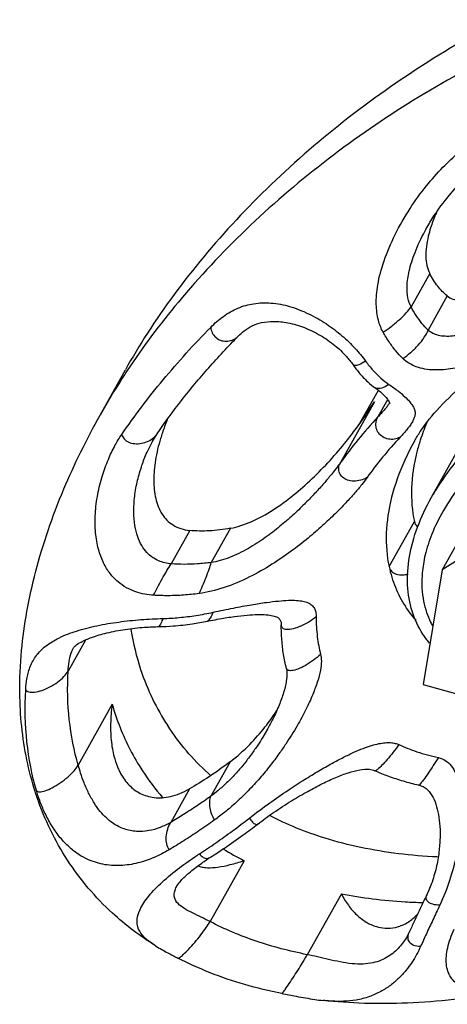
# Model space of a CAD drawing. Extents: x -14.7 to 54.9, y 18.9 to 89.6.
# Drawn here: x -4.3 to -3.8, y 31.2 to 32.6 of the extents above; entities that cross this region are included whole.
import ezdxf

# ---------------------------------------------------------------- set-up
doc = ezdxf.new("R2010")
doc.units = 0
doc.header["$MEASUREMENT"] = 0
doc.layers.get('0').update_dxf_attribs({"linetype": 'CONTINUOUS'})

msp = doc.modelspace()

# ---------------------------------------------------------------- linework, layer by layer
at = {"color": 9, "linetype": 'Continuous', "extrusion": (0.57735, -0.57735, 0.57735)}
for p, q in [((-3.7842, 32.2627, 36.0469), (-3.7841, 32.2628, 36.0469)), ((-3.7794, 32.2006, 35.98), (-3.8053, 32.1543, 35.9596)), ((-3.755, 32.1694, 35.9244), (-3.7816, 32.1219, 35.9034)), ((-4.0452, 32.1136, 36.1588), (-4.0452, 32.1136, 36.1588)), ((-3.855, 32.0418, 35.8968), (-3.855, 32.0418, 35.8969)), ((-3.8379, 32.0255, 35.8634), (-3.8513, 32.0015, 35.8528)), ((-3.8559, 32.0227, 35.8786), (-3.9032, 31.9382, 35.8414)), ((-4.1578, 31.9781, 36.1359), (-4.1578, 31.9781, 36.1359)), ((-4.1639, 31.9683, 36.1322), (-4.1638, 31.9684, 36.1322)), ((-3.8005, 31.968, 35.7685), (-3.8006, 31.9679, 35.7685)), ((-4.0559, 31.8471, 35.903), (-4.0825, 31.7995, 35.882)), ((-3.8358, 31.7939, 35.6297), (-3.8007, 31.8566, 35.6573)), ((-4.1123, 31.844, 35.9563), (-4.1382, 31.7977, 35.9359)), ((-3.9854, 31.7129, 35.6982), (-3.9854, 31.7129, 35.6983)), ((-4.2573, 31.6917, 35.949), (-4.2813, 31.6489, 35.9301)), ((-4.2737, 31.6811, 35.9548), (-4.2737, 31.6811, 35.9548)), ((-4.2201, 31.6028, 35.8228), (-4.2673, 31.5183, 35.7856)), ((-4.0045, 31.5684, 35.5729), (-4.0111, 31.5571, 35.5682)), ((-4.0044, 31.5687, 35.5731), (-4.0045, 31.5684, 35.5729)), ((-4.0565, 31.5229, 35.5794), (-4.0831, 31.4753, 35.5585)), ((-3.8555, 31.5106, 35.3661), (-3.8555, 31.5106, 35.3661)), ((-4.113, 31.4854, 35.5983), (-4.1389, 31.439, 35.5779)), ((-4.037, 31.3858, 35.4228), (-4.0843, 31.3013, 35.3856)), ((-4.0836, 31.3907, 35.4743), (-4.0836, 31.3907, 35.4743)), ((-4.1303, 31.3508, 35.481), (-4.1302, 31.3509, 35.4811)), ((-3.902, 31.3399, 35.2419), (-3.9493, 31.2554, 35.2047)), ((-3.7835, 31.3383, 35.1218), (-3.7835, 31.3383, 35.1218)), ((-4.1595, 31.2675, 35.427), (-4.1598, 31.2676, 35.4274)), ((-4.1291, 31.2507, 35.3797), (-4.1291, 31.2506, 35.3797)), ((-3.9273, 31.1918, 35.1192), (-3.9275, 31.1918, 35.1194))]:
    msp.add_line(p, q, dxfattribs=at)
at = {"color": 7, "linetype": 'Continuous', "extrusion": (0.57735, -0.57735, 0.57735)}
for p, q in [((-3.777, 31.8901, 35.6671), (-3.6644, 32.0913, 35.7557)), ((-4.2369, 32.0042, 36.2411), (-4.2018, 32.0668, 36.2686)), ((-3.8762, 31.9928, 35.869), (-3.851, 32.0377, 35.8888)), ((-3.8674, 32.0052, 35.8726), (-3.8559, 32.0227, 35.8786)), ((-4.1639, 31.9683, 36.1322), (-4.1578, 31.9781, 36.1359)), ((-3.5769, 31.9053, 35.4822), (-3.762, 31.7895, 35.5515)), ((-3.7066, 31.8885, 35.595), (-3.762, 31.7895, 35.5515)), ((-3.762, 31.7895, 35.5515), (-3.7884, 31.6301, 35.4184)), ((-3.7884, 31.6301, 35.4184), (-3.6297, 31.5863, 35.2161))]:
    msp.add_line(p, q, dxfattribs=at)
at = {"color": 7, "linetype": 'Continuous'}
for points, start_tangent, end_tangent in [([(-2.6742, 32.4919, 35.1661), (-2.7341, 32.5632, 35.2973), (-2.8116, 32.6207, 35.4323), (-2.905, 32.6631, 35.5681), (-3.0119, 32.6892, 35.7011), (-3.1296, 32.6985, 35.8281), (-3.2553, 32.6907, 35.946), (-3.3859, 32.666, 36.0519), (-3.5181, 32.625, 36.1431), (-3.6487, 32.5688, 36.2175), (-3.7745, 32.4987, 36.2732), (-3.8924, 32.4164, 36.3088), (-3.9995, 32.324, 36.3235), (-4.0931, 32.2237, 36.3168), (-4.171, 32.118, 36.289), (-4.2018, 32.0668, 36.2686)], (-1.210509, 1.860724, 3.071233), (-1.727713, -3.086761, -1.359048)), ([(-3.7841, 32.2628, 36.0469), (-3.7735, 32.2804, 36.0538), (-3.7525, 32.3087, 36.0612), (-3.7298, 32.3331, 36.0629), (-3.7064, 32.3523, 36.0587), (-3.6891, 32.3623, 36.0514)], (1.729222, 3.086636, 1.357413), (3.091592, 1.438114, -1.653478)), ([(-3.7699, 32.2854, 36.0553), (-3.7712, 32.2825, 36.0537), (-3.7781, 32.2639, 36.042)], (-1.349923, -3.086046, -1.736124), (-0.964367, -3.028268, -2.063901)), ([(-3.7781, 32.2639, 36.042), (-3.7813, 32.2524, 36.0337), (-3.7847, 32.2244, 36.0091), (-3.7794, 32.2006, 35.98)], (-0.964367, -3.028268, -2.063901), (1.021495, -2.018573, -3.040068)), ([(-3.755, 32.1694, 35.9244), (-3.7682, 32.1828, 35.951), (-3.7794, 32.2006, 35.98)], (-1.730452, 1.35608, 3.086532), (-1.021495, 2.018573, 3.040068)), ([(-3.755, 32.1694, 35.9244), (-3.7381, 32.1628, 35.9009), (-3.7169, 32.1637, 35.8806), (-3.6934, 32.1704, 35.8637), (-3.6685, 32.1815, 35.8499), (-3.6597, 32.1861, 35.8459)], (1.730452, -1.35608, -3.086532), (3.08809, 1.710856, -1.377234)), ([(-4.0452, 32.1136, 36.1588), (-4.0369, 32.1211, 36.158), (-4.0259, 32.1279, 36.1538), (-4.0128, 32.1324, 36.1452), (-3.9964, 32.1341, 36.1305), (-3.9764, 32.1322, 36.1087), (-3.9534, 32.1255, 36.0789), (-3.931, 32.1146, 36.0456), (-3.9111, 32.1008, 36.0119), (-3.8951, 32.0856, 35.9807), (-3.8858, 32.074, 35.9598)], (2.657173, 2.701402, 0.044229), (1.25596, -1.820892, -3.076852)), ([(-4.1578, 31.9781, 36.1359), (-4.1238, 32.0245, 36.1483), (-4.0861, 32.0698, 36.1559), (-4.0452, 32.1136, 36.1588)], (2.078091, 3.024292, 0.946201), (2.661205, 2.697549, 0.036344)), ([(-3.8006, 31.9679, 35.7685), (-3.7925, 31.9811, 35.7736), (-3.7658, 32.0147, 35.7806), (-3.7292, 32.049, 35.7782), (-3.6844, 32.0816, 35.766), (-3.6647, 32.0937, 35.7584)], (1.72419, 3.08705, 1.36286), (3.079173, 1.802399, -1.276774)), ([(-3.8858, 32.074, 35.9598), (-3.8776, 32.0631, 35.9406), (-3.8653, 32.0502, 35.9155), (-3.855, 32.0418, 35.8969)], (1.256675, -1.820259, -3.076934), (1.792938, -1.287354, -3.080291)), ([(-3.855, 32.0418, 35.8968), (-3.8456, 32.0342, 35.8799), (-3.8382, 32.0262, 35.8644), (-3.8353, 32.0209, 35.8562), (-3.835, 32.0197, 35.8547)], (1.812566, -1.265353, -3.077919), (0.921999, -2.09683, -3.018828)), ([(-3.8507, 32.0383, 35.889), (-3.851, 32.0378, 35.8888)], (-1.732584, -3.086351, -1.353768), (-1.727399, -3.086787, -1.359388)), ([(-4.3483, 31.6188, 35.9671), (-4.3459, 31.6775, 36.0234), (-4.3262, 31.7874, 36.1136), (-4.2871, 31.9017, 36.1888), (-4.2369, 32.0041, 36.241)], (-0.030183, 2.664343, 2.694525), (1.727344, 3.086792, 1.359448)), ([(-4.1438, 31.9975, 36.1413), (-4.1505, 31.9794, 36.1298)], (-1.227078, -3.073368, -1.84629), (-1.007545, -3.037286, -2.029741)), ([(-3.8886, 31.9761, 35.8647), (-3.8744, 31.9952, 35.8696), (-3.8674, 32.0052, 35.8726)], (2.28305, 2.950063, 0.667013), (2.067083, 3.027388, 0.960305)), ([(-3.7836, 31.9934, 35.777), (-3.7925, 31.9693, 35.7617)], (-1.275714, -3.079059, -1.803344), (-0.969205, -3.029309, -2.060104)), ([(-4.1529, 31.9718, 36.1247), (-4.16, 31.9418, 36.1018), (-4.1624, 31.9137, 36.0762), (-4.1597, 31.8885, 36.0482), (-4.1511, 31.8672, 36.0183), (-4.1355, 31.8516, 35.9871), (-4.1123, 31.844, 35.9563)], (-0.910594, -3.016188, -2.105594), (2.547579, -0.246878, -2.794457)), ([(-4.1505, 31.9794, 36.1298), (-4.1529, 31.9718, 36.1247)], (-1.007545, -3.037286, -2.029741), (-0.910594, -3.016188, -2.105594)), ([(-4.0559, 31.8471, 35.903), (-4.0263, 31.8566, 35.8828), (-3.9969, 31.8725, 35.8694), (-3.9688, 31.8928, 35.8616), (-3.9424, 31.916, 35.8584), (-3.9177, 31.9413, 35.859), (-3.895, 31.9679, 35.8629), (-3.8886, 31.9761, 35.8647)], (2.910369, 0.545589, -2.36478), (2.28305, 2.950063, 0.667013)), ([(-3.7925, 31.9693, 35.7617), (-3.7972, 31.9529, 35.7501), (-3.8045, 31.9031, 35.7077), (-3.8007, 31.8566, 35.6573)], (-0.969205, -3.029309, -2.060104), (0.505527, -2.390791, -2.896318)), ([(-3.7888, 31.7, 35.4888), (-3.8038, 31.7321, 35.5359), (-3.81, 31.7684, 35.5785), (-3.8074, 31.8077, 35.6151), (-3.7962, 31.8487, 35.6449), (-3.777, 31.8901, 35.6671)], (-1.210509, 1.860724, 3.071233), (1.727744, 3.086759, 1.359015)), ([(-4.0559, 31.8471, 35.903), (-4.085, 31.8435, 35.9285), (-4.1123, 31.844, 35.9563)], (-2.910369, -0.545589, 2.36478), (-2.547579, 0.246878, 2.794457)), ([(-3.8007, 31.8566, 35.6573), (-3.7973, 31.8501, 35.6475), (-3.7962, 31.8491, 35.6452)], (0.505527, -2.390791, -2.896318), (1.688018, -1.401653, -3.089671)), ([(-3.8358, 31.7939, 35.6297), (-3.8324, 31.7875, 35.6199), (-3.8258, 31.7834, 35.6092), (-3.8167, 31.7824, 35.5991), (-3.8091, 31.7836, 35.5926)], (0.505527, -2.390791, -2.896318), (2.984445, 0.78521, -2.199235)), ([(-3.8358, 31.7939, 35.6297), (-3.827, 31.7652, 35.5922), (-3.8132, 31.7388, 35.552)], (0.505527, -2.390791, -2.896318), (1.210509, -1.860724, -3.071233)), ([(-3.7983, 31.7194, 35.5176), (-3.8132, 31.7388, 35.552)], (-1.461807, 1.630746, 3.092553), (-1.210509, 1.860724, 3.071233)), ([(-4.0838, 31.719, 35.8029), (-4.071, 31.7214, 35.7925), (-4.0505, 31.7246, 35.7751), (-4.0329, 31.7265, 35.7594), (-4.0182, 31.7273, 35.7455), (-4.0062, 31.7271, 35.7333), (-3.997, 31.7257, 35.7227), (-3.9908, 31.7235, 35.7143), (-3.9874, 31.7206, 35.708), (-3.9857, 31.7166, 35.7023), (-3.9854, 31.7129, 35.6982)], (2.923047, 0.582947, -2.3401), (-0.019806, -2.68941, -2.669603)), ([(-4.2737, 31.6811, 35.9548), (-4.2728, 31.6825, 35.9553), (-4.2708, 31.6844, 35.9552), (-4.2634, 31.6891, 35.9524), (-4.2487, 31.6955, 35.9442), (-4.2277, 31.7018, 35.9294), (-4.2023, 31.7067, 35.909), (-4.1751, 31.7097, 35.8848), (-4.1546, 31.7106, 35.8652)], (1.698507, 3.088976, 1.390469), (2.698003, 0.037273, -2.660731)), ([(-4.1546, 31.7106, 35.8652), (-4.1353, 31.7115, 35.8468), (-4.1088, 31.7145, 35.8233), (-4.088, 31.7182, 35.8062)], (2.69816, 0.037593, -2.660567), (2.931051, 0.607182, -2.32387)), ([(-4.088, 31.7182, 35.8062), (-4.0838, 31.719, 35.8029)], (2.931107, 0.607353, -2.323754), (2.923047, 0.582947, -2.3401)), ([(-3.9782, 31.6526, 35.6308), (-3.9823, 31.6721, 35.6543), (-3.9846, 31.6922, 35.6768), (-3.9854, 31.7129, 35.6983)], (-0.593337, 2.333163, 2.9265), (0.010134, 2.684614, 2.67448)), ([(-4.1942, 31.7065, 35.9007), (-4.1806, 31.6511, 35.8317), (-4.1431, 31.5732, 35.7164)], (0.406363, -2.45317, -2.859533), (1.210509, -1.860724, -3.071233)), ([(-3.7798, 31.6878, 35.4676), (-3.7888, 31.7, 35.4888)], (-1.408807, 1.681282, 3.090089), (-1.210509, 1.860724, 3.071233)), ([(-3.9782, 31.6526, 35.6308), (-3.9775, 31.6473, 35.6248), (-3.9785, 31.6346, 35.6131), (-3.9823, 31.619, 35.6013), (-3.9885, 31.6016, 35.5901), (-3.9971, 31.5824, 35.5795), (-4.0045, 31.5684, 35.5729)], (0.593337, -2.333163, -2.9265), (-1.727894, -3.086746, -1.358852)), ([(-4.3271, 31.4819, 35.809), (-4.3457, 31.5723, 35.918), (-4.3483, 31.6188, 35.9671)], (-0.71666, 2.248363, 2.965023), (-0.030183, 2.664343, 2.694525)), ([(-4.2201, 31.6028, 35.8228), (-4.2223, 31.5758, 35.7981), (-4.2212, 31.5502, 35.7715), (-4.2166, 31.527, 35.7436), (-4.2113, 31.5126, 35.7239)], (-0.401324, -2.857588, -2.456264), (0.951965, -2.0736, -3.025565)), ([(-4.0055, 31.5745, 35.58), (-3.9914, 31.5943, 35.5857)], (2.269268, 2.956135, 0.686867), (2.023176, 3.038931, 1.015755)), ([(-4.0832, 31.5038, 35.5871), (-4.0869, 31.5071, 35.594), (-4.1431, 31.5732, 35.7164)], (-1.636323, 1.456016, 3.092339), (-1.210509, 1.860724, 3.071233)), ([(-4.0083, 31.5709, 35.5792), (-4.0055, 31.5745, 35.58)], (2.316582, 2.934561, 0.617979), (2.269268, 2.956135, 0.686867)), ([(-4.0565, 31.5229, 35.5794), (-4.0291, 31.5472, 35.5763), (-4.0083, 31.5709, 35.5792)], (2.972079, 2.231096, -0.740983), (2.316582, 2.934561, 0.617979)), ([(-4.0565, 31.5229, 35.5794), (-4.0856, 31.5023, 35.5879), (-4.113, 31.4854, 35.5983)], (-2.972079, -2.231096, 0.740983), (-3.084954, -1.748254, 1.3367)), ([(-4.2113, 31.5126, 35.7239), (-4.2084, 31.5069, 35.7153), (-4.1966, 31.4907, 35.6872), (-4.1811, 31.4792, 35.6603), (-4.1619, 31.4735, 35.6354), (-4.139, 31.4749, 35.614), (-4.113, 31.4854, 35.5983)], (0.951965, -2.0736, -3.025565), (3.084954, 1.748254, -1.3367)), ([(-4.018, 31.4367, 35.4548), (-3.9961, 31.4526, 35.4487), (-3.9711, 31.4689, 35.44), (-3.9487, 31.482, 35.4308), (-3.9284, 31.4927, 35.4211), (-3.9096, 31.5014, 35.411), (-3.8922, 31.5079, 35.4002), (-3.8765, 31.5119, 35.3885), (-3.863, 31.5126, 35.3756), (-3.8555, 31.5106, 35.3661)], (2.959947, 2.260413, -0.699533), (2.083226, -0.939594, -3.022819)), ([(-3.7945, 31.4905, 35.285), (-3.8158, 31.496, 35.3118), (-3.8362, 31.5027, 35.3389), (-3.8555, 31.5106, 35.3661)], (-2.380271, 0.521817, 2.902088), (-2.077457, 0.947016, 3.024473)), ([(-4.3246, 31.4742, 35.7988), (-4.3271, 31.4819, 35.809)], (-0.755688, 2.220569, 2.976257), (-0.71666, 2.248363, 2.965023)), ([(-3.7945, 31.4905, 35.285), (-3.7869, 31.4876, 35.2745), (-3.7782, 31.4792, 35.2573), (-3.772, 31.4675, 35.2396), (-3.768, 31.4536, 35.2216), (-3.7656, 31.4378, 35.2034), (-3.765, 31.4199, 35.1849), (-3.7663, 31.4003, 35.1665), (-3.7698, 31.3788, 35.1486), (-3.7762, 31.3562, 35.1324), (-3.7835, 31.3383, 35.1218)], (2.374929, -0.530044, -2.904973), (-1.483154, -3.093223, -1.610069)), ([(-4.2822, 31.3867, 35.669), (-4.3246, 31.4742, 35.7988)], (-1.210509, 1.860724, 3.071233), (-0.755688, 2.220569, 2.976257)), ([(-4.0836, 31.3907, 35.4743), (-4.0644, 31.4033, 35.4677), (-4.0382, 31.4217, 35.4599), (-4.018, 31.4367, 35.4548)], (3.05533, 1.950474, -1.104856), (2.960166, 2.259898, -0.700268)), ([(-3.7686, 31.391, 35.1595), (-3.8228, 31.3955, 35.2183), (-3.9245, 31.417, 35.3415), (-4.0015, 31.4483, 35.4498)], (-2.619348, 0.116618, 2.735967), (-2.008506, 1.034001, 3.042507)), ([(-4.1595, 31.2675, 35.427), (-4.2199, 31.3132, 35.5331), (-4.2822, 31.3867, 35.669)], (-1.887639, 1.179307, 3.066946), (-1.210509, 1.860724, 3.071233)), ([(-4.1303, 31.3507, 35.481), (-4.1298, 31.3515, 35.4813), (-4.1246, 31.3582, 35.4828), (-4.1136, 31.3687, 35.4823), (-4.0976, 31.3812, 35.4788), (-4.0836, 31.3907, 35.4743)], (1.631526, 3.092524, 1.460998), (3.055279, 1.950727, -1.104552)), ([(-4.0877, 31.3761, 35.4637), (-4.0734, 31.377, 35.4503), (-4.0562, 31.3803, 35.4365), (-4.037, 31.3858, 35.4228)], (2.640804, -0.075903, -2.716707), (3.033625, 0.989662, -2.043964)), ([(-4.1008, 31.3787, 35.4794), (-4.0984, 31.3777, 35.4762), (-4.0922, 31.3764, 35.4686)], (2.050371, -0.981562, -3.031933), (2.515471, -0.302507, -2.817977)), ([(-4.0922, 31.3764, 35.4686), (-4.0877, 31.3761, 35.4637)], (2.515471, -0.302507, -2.817977), (2.640804, -0.075903, -2.716707)), ([(-3.902, 31.3399, 35.2419), (-3.8923, 31.324, 35.2162), (-3.8807, 31.3107, 35.1914), (-3.8675, 31.3007, 35.1682), (-3.8532, 31.2943, 35.1475), (-3.8414, 31.2922, 35.1336)], (1.029599, -2.012055, -3.041654), (2.588402, -0.173853, -2.762255)), ([(-3.7835, 31.3383, 35.1218), (-3.7912, 31.3222, 35.1134), (-3.801, 31.3014, 35.1024), (-3.8077, 31.2868, 35.0946)], (-1.48264, -3.093209, -1.610569), (-1.420246, -3.090717, -1.67047)), ([(-3.8414, 31.2922, 35.1336), (-3.8381, 31.2921, 35.1302), (-3.8227, 31.2944, 35.1171), (-3.8075, 31.3018, 35.1093), (-3.7954, 31.3125, 35.1078)], (2.588402, -0.173853, -2.762255), (2.536131, 2.803018, 0.266886)), ([(-3.8078, 31.2868, 35.0946), (-3.8096, 31.283, 35.0926), (-3.8106, 31.2812, 35.0918)], (-1.420715, -3.090741, -1.670026), (-1.725964, -3.086906, -1.360942)), ([(-4.1598, 31.2676, 35.4274), (-4.1428, 31.2579, 35.4006), (-4.1291, 31.2506, 35.3797)], (1.885096, -1.182272, -3.067368), (2.0074, -1.035371, -3.042771)), ([(-3.9847, 31.2015, 35.1863), (-4.0361, 31.2139, 35.25), (-4.0843, 31.2304, 35.3146), (-4.1291, 31.2507, 35.3797)], (-2.410468, 0.474731, 2.885199), (-2.006992, 1.035876, 3.042868)), ([(-3.6303, 31.2131, 34.8434), (-3.6794, 31.203, 34.8824), (-3.8103, 31.1882, 34.9985), (-3.9275, 31.1918, 35.1194)], (-2.953155, -0.677074, 2.276081), (-2.531079, 0.275655, 2.806734)), ([(-3.9847, 31.2015, 35.1863), (-3.9648, 31.1977, 35.1625), (-3.939, 31.1933, 35.1323), (-3.9273, 31.1918, 35.1191)], (2.409921, -0.475593, -2.885514), (2.532133, -0.273828, -2.805961))]:
    msp.add_spline(points, degree=3, dxfattribs=dict(at, start_tangent=start_tangent, end_tangent=end_tangent))
at = {"color": 9, "linetype": 'Continuous'}
for points, start_tangent, end_tangent in [([(-2.7093, 32.4292, 35.1385), (-2.7692, 32.5005, 35.2697), (-2.8467, 32.558, 35.4048), (-2.9401, 32.6004, 35.5405), (-3.0469, 32.6265, 35.6735), (-3.1647, 32.6358, 35.8005), (-3.2904, 32.628, 35.9184), (-3.4209, 32.6034, 36.0243), (-3.5532, 32.5624, 36.1155), (-3.6838, 32.5061, 36.1899), (-3.8096, 32.436, 36.2456), (-3.9275, 32.3537, 36.2812), (-4.0346, 32.2613, 36.2959), (-4.1282, 32.161, 36.2892), (-4.1993, 32.0658, 36.265)], (-1.210509, 1.860724, 3.071233), (-2.014815, -3.040986, -1.02617)), ([(-3.8441, 32.1192, 35.9632), (-3.8506, 32.1358, 35.9864), (-3.8535, 32.1576, 36.0111), (-3.8514, 32.1849, 36.0363), (-3.8428, 32.218, 36.0609), (-3.8272, 32.2549, 36.0822), (-3.8066, 32.2908, 36.0974), (-3.784, 32.322, 36.106), (-3.7611, 32.3479, 36.1091), (-3.7388, 32.3687, 36.1075), (-3.7178, 32.3843, 36.102), (-3.6988, 32.3948, 36.0936)], (-1.088598, 1.96394, 3.052539), (3.091372, 1.433371, -1.658)), ([(-3.8053, 32.1543, 35.9596), (-3.8096, 32.1666, 35.9762), (-3.8108, 32.1831, 35.9938), (-3.8079, 32.2041, 36.012), (-3.7998, 32.2299, 36.0298), (-3.7863, 32.2589, 36.0452), (-3.7842, 32.2627, 36.0469)], (-1.042837, 2.001361, 3.044198), (1.728315, 3.086711, 1.358396)), ([(-3.6147, 32.169, 35.7837), (-3.6263, 32.1636, 35.7899), (-3.6398, 32.1568, 35.7966), (-3.6551, 32.1489, 35.804), (-3.6716, 32.1405, 35.8121), (-3.6891, 32.1321, 35.8213), (-3.7079, 32.1242, 35.8321), (-3.7276, 32.1176, 35.8452), (-3.7479, 32.1137, 35.8616), (-3.7674, 32.1147, 35.8822), (-3.7816, 32.1219, 35.9034)], (-3.088471, -1.382801, 1.70567), (-1.6341, 1.458327, 3.092426)), ([(-4.0834, 32.1258, 36.2092), (-4.0657, 32.1411, 36.2068), (-4.0458, 32.1524, 36.1982), (-4.0239, 32.1587, 36.1826), (-3.9999, 32.1596, 36.1595), (-3.9739, 32.1549, 36.1288), (-3.9476, 32.1447, 36.0923), (-3.9227, 32.1305, 36.0532), (-3.9012, 32.1142, 36.0154), (-3.8829, 32.0967, 35.9796), (-3.8683, 32.0788, 35.9471)], (2.661136, 2.697615, 0.036479), (1.292221, -1.788571, -3.080792)), ([(-3.8441, 32.1192, 35.9632), (-3.8329, 32.127, 35.9599), (-3.8216, 32.1364, 35.958), (-3.8119, 32.1459, 35.9579), (-3.8053, 32.1543, 35.9596)], (3.062942, 1.910733, -1.152209), (1.986903, 3.047524, 1.06062)), ([(-3.7816, 32.1219, 35.9034), (-3.7901, 32.1314, 35.9215), (-3.7981, 32.1422, 35.9403), (-3.8053, 32.1543, 35.9596)], (-1.548587, 1.545503, 3.094091), (-1.074493, 1.97555, 3.050043)), ([(-4.2068, 31.9773, 36.1841), (-4.1494, 32.053, 36.2024), (-4.0834, 32.1258, 36.2092)], (2.078091, 3.024292, 0.946201), (2.661205, 2.697548, 0.036342)), ([(-4.0834, 32.1258, 36.2092), (-4.0812, 32.1182, 36.1994), (-4.0764, 32.112, 36.1884), (-4.0696, 32.1079, 36.1775), (-4.0617, 32.1066, 36.1682), (-4.0536, 32.1081, 36.1618), (-4.0466, 32.1123, 36.1589), (-4.0452, 32.1136, 36.1588)], (0.236248, -2.553615, -2.789863), (2.658836, 2.699817, 0.040982)), ([(-3.8168, 32.0827, 35.8995), (-3.806, 32.0908, 35.8968), (-3.7955, 32.1011, 35.8966), (-3.7869, 32.112, 35.8989), (-3.7816, 32.1219, 35.9034)], (3.05892, 1.932331, -1.126589), (1.192026, 3.068735, 1.876709)), ([(-3.6117, 32.1211, 35.7328), (-3.6253, 32.1149, 35.7402), (-3.6412, 32.1074, 35.7487), (-3.6593, 32.099, 35.7583), (-3.6789, 32.0903, 35.7692), (-3.7001, 32.0819, 35.7819), (-3.7229, 32.0743, 35.7972), (-3.7472, 32.0687, 35.8159), (-3.7728, 32.0667, 35.8395), (-3.798, 32.0711, 35.8691), (-3.8168, 32.0827, 35.8995)], (-3.08851, -1.383392, 1.705119), (-1.566291, 1.52772, 3.094011)), ([(-3.8168, 32.0827, 35.8995), (-3.8266, 32.0934, 35.92), (-3.8357, 32.1056, 35.9413), (-3.8441, 32.1192, 35.9632)], (-1.565409, 1.528609, 3.094018), (-1.088529, 1.963998, 3.052526)), ([(-3.2707, 32.031, 35.3017), (-3.2799, 32.0434, 35.3233), (-3.2913, 32.0553, 35.3466), (-3.3055, 32.0668, 35.3723), (-3.3234, 32.0776, 35.401), (-3.3459, 32.0873, 35.4331), (-3.374, 32.0948, 35.4688), (-3.4088, 32.0991, 35.5079), (-3.4511, 32.0982, 35.5493), (-3.5003, 32.0902, 35.5905), (-3.5545, 32.0736, 35.6281), (-3.6103, 32.0478, 35.6582), (-3.6635, 32.0142, 35.6777), (-3.7101, 31.9751, 35.6853), (-3.7475, 31.9341, 35.6815), (-3.7747, 31.894, 35.6688), (-3.777, 31.8901, 35.6671)], (-1.210509, 1.860724, 3.071233), (-1.727457, -3.086782, -1.359326)), ([(-3.8683, 32.0788, 35.9471), (-3.8777, 32.0739, 35.9516), (-3.884, 32.0729, 35.9569), (-3.8857, 32.0741, 35.9598)], (-3.061353, -1.919444, 1.141909), (-1.285028, 1.795021, 3.080049)), ([(-3.8683, 32.0788, 35.9471), (-3.8582, 32.0663, 35.9245), (-3.8474, 32.0555, 35.9029), (-3.8359, 32.0466, 35.8825)], (1.292134, -1.788649, -3.080783), (1.833804, -1.241319, -3.075124)), ([(-4.1993, 32.0658, 36.265), (-4.2061, 32.0553, 36.2614), (-4.2369, 32.0042, 36.2411)], (-2.014815, -3.040986, -1.02617), (-1.727685, -3.086764, -1.359079)), ([(-3.3085, 31.9945, 35.303), (-3.3167, 32.0056, 35.3223), (-3.3269, 32.0163, 35.3432), (-3.3397, 32.0266, 35.3663), (-3.3557, 32.0363, 35.392), (-3.3759, 32.0449, 35.4208), (-3.4011, 32.0517, 35.4528), (-3.4323, 32.0555, 35.4878), (-3.4702, 32.0547, 35.5249), (-3.5143, 32.0476, 35.5619), (-3.5629, 32.0327, 35.5956), (-3.613, 32.0096, 35.6226), (-3.6606, 31.9794, 35.6401), (-3.7024, 31.9444, 35.6469), (-3.7359, 31.9076, 35.6435), (-3.7604, 31.8717, 35.6321), (-3.7765, 31.8388, 35.6153), (-3.7857, 31.81, 35.5956), (-3.7897, 31.7851, 35.5749), (-3.7901, 31.7639, 35.554), (-3.7879, 31.7459, 35.5337), (-3.7837, 31.7304, 35.5141), (-3.7782, 31.7169, 35.4951), (-3.7751, 31.711, 35.4861)], (-1.210509, 1.860724, 3.071233), (1.101524, -1.953241, -3.054766)), ([(-3.8359, 32.0466, 35.8825), (-3.8459, 32.0416, 35.8875), (-3.8535, 32.0411, 35.8945), (-3.855, 32.0418, 35.8968)], (-3.046141, -1.992982, 1.05316), (-1.774779, 1.307529, 3.082308)), ([(-3.8359, 32.0466, 35.8825), (-3.8229, 32.0372, 35.8601), (-3.8138, 32.0294, 35.8432), (-3.8075, 32.023, 35.8305), (-3.8034, 32.0176, 35.821), (-3.8009, 32.0128, 35.8137), (-3.7998, 32.0083, 35.8082), (-3.8, 32.0039, 35.8039), (-3.8012, 31.9994, 35.8006), (-3.8034, 31.9948, 35.7982), (-3.8066, 31.9898, 35.7964), (-3.8106, 31.9846, 35.7952), (-3.8152, 31.9791, 35.7943), (-3.8205, 31.9733, 35.7938)], (1.833807, -1.241316, -3.075123), (-2.58604, -2.764192, -0.178152)), ([(-3.8678, 32.0053, 35.873), (-3.8559, 32.0227, 35.8786)], (1.992808, 3.046181, 1.053374), (2.136439, 3.006459, 0.87002)), ([(-3.8362, 32.0193, 35.8555), (-3.8391, 32.0153, 35.8545), (-3.8427, 32.0111, 35.8537), (-3.8468, 32.0064, 35.8532), (-3.8513, 32.0015, 35.8528)], (-2.091167, -3.020505, -0.929338), (-2.58602, -2.764209, -0.178189)), ([(-3.8352, 32.0207, 35.856), (-3.8362, 32.0193, 35.8555)], (-1.954706, -3.054465, -1.099758), (-2.091167, -3.020505, -0.929338)), ([(-3.8513, 32.0015, 35.8528), (-3.8789, 31.97, 35.8489), (-3.9032, 31.9382, 35.8414)], (-2.586023, -2.764206, -0.178184), (-2.136439, -3.006459, -0.87002)), ([(-3.8205, 31.9733, 35.7938), (-3.8285, 31.9707, 35.7992), (-3.8368, 31.9708, 35.8076), (-3.8444, 31.9737, 35.8181), (-3.8502, 31.979, 35.8292), (-3.8535, 31.9861, 35.8396), (-3.8539, 31.9939, 35.8478), (-3.8513, 32.0015, 35.8528)], (-3.092156, -1.64083, 1.451326), (1.727744, 3.086759, 1.359015)), ([(-4.1626, 31.7541, 35.9167), (-4.1749, 31.7556, 35.9306), (-4.1875, 31.759, 35.9465), (-4.2001, 31.7646, 35.9646), (-4.212, 31.7729, 35.9849), (-4.2229, 31.7842, 36.0071), (-4.2321, 31.7991, 36.0312), (-4.2391, 31.8179, 36.057), (-4.2432, 31.841, 36.0842), (-4.2435, 31.8674, 36.1109), (-4.24, 31.8946, 36.1346), (-4.2336, 31.9202, 36.1538), (-4.2254, 31.9427, 36.1682), (-4.2163, 31.9617, 36.178), (-4.2068, 31.9773, 36.1841)], (-2.59159, 0.168034, 2.759624), (2.078068, 3.024298, 0.94623)), ([(-4.2068, 31.9773, 36.1841), (-4.2035, 31.9711, 36.1745), (-4.1972, 31.9666, 36.1638), (-4.1888, 31.9645, 36.1532), (-4.1793, 31.965, 36.1443), (-4.1701, 31.968, 36.1381), (-4.1622, 31.9732, 36.1354), (-4.1578, 31.9781, 36.1359)], (0.567437, -2.350397, -2.917833), (2.096261, 3.018997, 0.922736)), ([(-3.8205, 31.9733, 35.7938), (-3.8448, 31.9456, 35.7904), (-3.8663, 31.9175, 35.7837)], (-2.586023, -2.764206, -0.178184), (-2.136439, -3.006459, -0.87002)), ([(-4.1382, 31.7977, 35.9359), (-4.1469, 31.799, 35.9459), (-4.1556, 31.8019, 35.9575), (-4.1641, 31.8067, 35.9708), (-4.1721, 31.8136, 35.9857), (-4.1791, 31.8231, 36.0022), (-4.1847, 31.8354, 36.0202), (-4.1886, 31.8509, 36.0395), (-4.1901, 31.8699, 36.06), (-4.1888, 31.8915, 36.0803), (-4.1848, 31.9137, 36.0985), (-4.1788, 31.9344, 36.1132), (-4.1717, 31.9525, 36.1242), (-4.1642, 31.9676, 36.1319), (-4.1639, 31.9683, 36.1322)], (-2.562696, 0.220148, 2.782844), (1.726237, 3.086883, 1.360646)), ([(-3.8006, 31.9679, 35.7685), (-3.8139, 31.9417, 35.7556), (-3.8322, 31.8903, 35.7225), (-3.8396, 31.8405, 35.6801), (-3.8358, 31.7939, 35.6297)], (-1.72686, -3.086832, -1.359972), (0.505527, -2.390791, -2.896318)), ([(-3.9032, 31.9382, 35.8414), (-3.9094, 31.9298, 35.8392), (-3.9175, 31.9197, 35.8372), (-3.9276, 31.9078, 35.8355), (-3.9396, 31.8947, 35.8343), (-3.9534, 31.8805, 35.8338), (-3.9692, 31.8654, 35.8346), (-3.9872, 31.8498, 35.837), (-4.0076, 31.8341, 35.8418), (-4.0311, 31.8191, 35.8502), (-4.0574, 31.8065, 35.8638), (-4.0825, 31.7995, 35.882)], (-2.136439, -3.006459, -0.87002), (-2.875472, -0.448394, 2.427078)), ([(-3.8663, 31.9175, 35.7837), (-3.8751, 31.9138, 35.7889), (-3.8846, 31.9125, 35.7971), (-3.8933, 31.914, 35.8073), (-3.9003, 31.9179, 35.8182), (-3.9046, 31.9238, 35.8283), (-3.9056, 31.9309, 35.8364), (-3.9032, 31.9382, 35.8414)], (-3.077966, -1.81219, 1.265776), (1.727746, 3.086759, 1.359012)), ([(-3.8663, 31.9175, 35.7837), (-3.8736, 31.9077, 35.7814), (-3.8834, 31.896, 35.7794), (-3.8958, 31.8823, 35.7782), (-3.9107, 31.8672, 35.7779), (-3.9281, 31.8508, 35.7789), (-3.9482, 31.8334, 35.7816), (-3.9715, 31.8153, 35.7868), (-3.9983, 31.7971, 35.7954), (-4.0294, 31.7795, 35.809), (-4.0649, 31.7647, 35.8296), (-4.0993, 31.7565, 35.8558)], (-2.13632, -3.006498, -0.870178), (-2.847697, -0.375985, 2.471711)), ([(-4.1626, 31.7541, 35.9167), (-4.1573, 31.7647, 35.922), (-4.1509, 31.7767, 35.9276), (-4.1441, 31.7883, 35.9324), (-4.1382, 31.7977, 35.9359)], (1.440011, 3.091677, 1.651666), (2.038688, 3.034998, 0.99631)), ([(-4.0825, 31.7995, 35.882), (-4.1017, 31.7977, 35.8993), (-4.1203, 31.797, 35.9173), (-4.1382, 31.7977, 35.9359)], (-2.841227, -0.359662, 2.481566), (-2.584636, 0.180704, 2.76534)), ([(-4.0993, 31.7565, 35.8558), (-4.0947, 31.7671, 35.8617), (-4.0898, 31.7789, 35.8688), (-4.0856, 31.7903, 35.8759), (-4.0825, 31.7995, 35.882)], (1.437891, 3.091582, 1.65369), (0.903031, 3.014414, 2.111383)), ([(-4.0993, 31.7565, 35.8558), (-4.1211, 31.7543, 35.8754), (-4.1422, 31.7535, 35.8957), (-4.1626, 31.7541, 35.9167)], (-2.847326, -0.375045, 2.472281), (-2.591589, 0.168036, 2.759625)), ([(-4.0799, 31.7306, 35.8105), (-4.0519, 31.7364, 35.7883), (-4.0266, 31.741, 35.7676), (-4.0059, 31.7442, 35.75), (-3.9892, 31.7461, 35.7353), (-3.9756, 31.7471, 35.7227), (-3.9644, 31.747, 35.7114), (-3.9553, 31.7459, 35.7012), (-3.9482, 31.7437, 35.6919), (-3.943, 31.7403, 35.6833), (-3.9395, 31.7359, 35.6755), (-3.9376, 31.7306, 35.6682), (-3.937, 31.7243, 35.6613)], (2.943424, 0.645734, -2.29769), (-0.010146, -2.68462, -2.674474)), ([(-4.1497, 31.7218, 35.8716), (-4.127, 31.7232, 35.8502), (-4.1037, 31.7261, 35.8298), (-4.0799, 31.7306, 35.8105)], (2.713782, 0.069805, -2.643977), (2.943424, 0.645734, -2.29769)), ([(-4.0799, 31.7306, 35.8105), (-4.0841, 31.7225, 35.8066), (-4.0874, 31.7185, 35.8058), (-4.0878, 31.7184, 35.8063)], (-1.408712, -3.090084, -1.681372), (-2.562244, 0.220952, 2.783197)), ([(-3.937, 31.7243, 35.6613), (-3.9472, 31.717, 35.6642), (-3.9583, 31.7112, 35.6695), (-3.9689, 31.7076, 35.6765), (-3.9777, 31.7066, 35.6843), (-3.9834, 31.7085, 35.6919), (-3.9854, 31.7129, 35.6982)], (-2.885199, -2.410468, 0.474731), (-0.005797, 2.676658, 2.682455)), ([(-3.937, 31.7243, 35.6613), (-3.9354, 31.6965, 35.6319), (-3.9308, 31.6721, 35.6029)], (-0.010134, -2.684614, -2.67448), (0.593339, -2.333161, -2.926501)), ([(-4.3402, 31.6229, 35.9631), (-4.3382, 31.6399, 35.9781), (-4.3335, 31.656, 35.9895), (-4.3254, 31.6704, 35.9958), (-4.3127, 31.6833, 35.996), (-4.2942, 31.6948, 35.989), (-4.2697, 31.7045, 35.9742), (-4.2412, 31.7119, 35.9531), (-4.2111, 31.717, 35.9281), (-4.1802, 31.7203, 35.9005), (-4.1497, 31.7218, 35.8716)], (0.144349, 2.748818, 2.604469), (2.713769, 0.069778, -2.643991)), ([(-4.1497, 31.7218, 35.8716), (-4.1532, 31.7142, 35.8674), (-4.1546, 31.7107, 35.8653)], (-1.442562, -3.09179, -1.649228), (2.923248, 2.339699, -0.583548)), ([(-4.2813, 31.6489, 35.9301), (-4.2799, 31.662, 35.9419), (-4.2769, 31.674, 35.9509), (-4.2737, 31.6811, 35.9548)], (0.144315, 2.748803, 2.604488), (1.716464, 3.087663, 1.371199)), ([(-3.9308, 31.6721, 35.6029), (-3.9298, 31.6626, 35.5923), (-3.9311, 31.65, 35.5811), (-3.9351, 31.6344, 35.5695), (-3.9418, 31.6163, 35.558), (-3.9511, 31.5958, 35.5469), (-3.9635, 31.5729, 35.5363), (-3.9793, 31.5476, 35.5268)], (0.593437, -2.333096, -2.926533), (-2.030992, -3.036969, -1.005977)), ([(-3.9308, 31.6721, 35.6029), (-3.9408, 31.6639, 35.6047), (-3.9518, 31.6568, 35.6086), (-3.9623, 31.6517, 35.614), (-3.9709, 31.6495, 35.6204), (-3.9765, 31.6503, 35.6268), (-3.9782, 31.6526, 35.6308)], (-2.771422, -2.577123, 0.194299), (-0.6445, 2.298535, 2.943035)), ([(-4.3402, 31.6229, 35.9631), (-4.3356, 31.6199, 35.9555), (-4.3278, 31.6197, 35.9474), (-4.3176, 31.6221, 35.9398), (-4.3065, 31.627, 35.9335), (-4.2959, 31.6337, 35.9296), (-4.2871, 31.6413, 35.9284), (-4.2813, 31.6489, 35.9301)], (1.182598, -1.884816, -3.067414), (1.727667, 3.086765, 1.359098)), ([(-4.2673, 31.5183, 35.7856), (-4.2796, 31.5815, 35.8611), (-4.2813, 31.6489, 35.9301)], (-0.655649, 2.290885, 2.946535), (0.144346, 2.748817, 2.604471)), ([(-4.3253, 31.4831, 35.8084), (-4.3384, 31.5508, 35.8891), (-4.3402, 31.6229, 35.9631)], (-0.655649, 2.290885, 2.946535), (0.144346, 2.748817, 2.604471)), ([(-4.2201, 31.6028, 35.8228), (-4.2091, 31.5704, 35.7795), (-4.1951, 31.5397, 35.7348), (-4.1782, 31.5106, 35.6888)], (0.655649, -2.290885, -2.946535), (1.210509, -1.860724, -3.071233)), ([(-4.0111, 31.5571, 35.5682), (-4.018, 31.5463, 35.5643), (-4.0269, 31.5335, 35.5603), (-4.0375, 31.5196, 35.5571), (-4.0492, 31.506, 35.5552), (-4.0613, 31.4937, 35.555), (-4.073, 31.4833, 35.5562), (-4.0831, 31.4753, 35.5585)], (-1.868832, -3.069984, -1.201152), (-2.99038, -2.183135, 0.807245)), ([(-3.9793, 31.5476, 35.5268), (-3.9886, 31.5341, 35.5227), (-4.0008, 31.5178, 35.5187), (-4.0153, 31.5003, 35.5156), (-4.0314, 31.4828, 35.5142), (-4.048, 31.4667, 35.5147), (-4.0641, 31.4529, 35.517), (-4.0781, 31.4423, 35.5203)], (-2.030987, -3.03697, -1.005983), (-3.001331, -2.151865, 0.849466)), ([(-4.0297, 31.4449, 35.4746), (-4.0015, 31.4659, 35.4674), (-3.976, 31.4836, 35.4596), (-3.9533, 31.4983, 35.4516), (-3.9331, 31.5106, 35.4437), (-3.9151, 31.5208, 35.436), (-3.8991, 31.5293, 35.4284), (-3.8846, 31.5362, 35.4208), (-3.8716, 31.5416, 35.4132), (-3.86, 31.5456, 35.4056), (-3.85, 31.5482, 35.3982), (-3.8413, 31.5495, 35.3907), (-3.8338, 31.5496, 35.3834), (-3.8274, 31.5486, 35.3761), (-3.8221, 31.5468, 35.3689)], (2.946242, 2.29153, -0.654713), (2.077374, -0.947122, -3.024496)), ([(-3.8221, 31.5468, 35.3689), (-3.8301, 31.5362, 35.3663), (-3.8385, 31.5261, 35.3645), (-3.8461, 31.5178, 35.3639), (-3.8519, 31.5124, 35.3643), (-3.8553, 31.5106, 35.3658), (-3.8555, 31.5107, 35.3661)], (-2.165758, -2.996558, -0.8308), (-1.591888, 1.501765, 3.093654)), ([(-3.8221, 31.5468, 35.3689), (-3.7971, 31.537, 35.3341), (-3.7674, 31.5289, 35.2963)], (2.077457, -0.947016, -3.024473), (2.380273, -0.521814, -2.902087)), ([(-4.3253, 31.4831, 35.8084), (-4.3209, 31.4814, 35.8023), (-4.3132, 31.4828, 35.796), (-4.3032, 31.4871, 35.7903), (-4.2923, 31.4938, 35.786), (-4.2818, 31.5019, 35.7837), (-4.2731, 31.5104, 35.7835), (-4.2673, 31.5183, 35.7856)], (1.370262, -1.717334, -3.087596), (1.727744, 3.086759, 1.359015)), ([(-4.2034, 31.4298, 35.6332), (-4.2115, 31.4333, 35.6448), (-4.2198, 31.4382, 35.658), (-4.2282, 31.4451, 35.6733), (-4.2367, 31.4541, 35.6908), (-4.2451, 31.4659, 35.711), (-4.2528, 31.4797, 35.7325), (-4.2591, 31.494, 35.7531), (-4.2639, 31.5072, 35.7711), (-4.2673, 31.5183, 35.7856)], (-2.213392, 0.765661, 2.979053), (-0.655507, 2.290984, 2.94649)), ([(-3.7674, 31.5289, 35.2963), (-3.7745, 31.5179, 35.2924), (-3.7815, 31.5074, 35.2889), (-3.7877, 31.4986, 35.2863), (-3.7922, 31.4927, 35.2849), (-3.7944, 31.4905, 35.2849), (-3.7944, 31.4906, 35.285)], (-1.920487, -3.061159, -1.140672), (-1.171297, 1.894492, 3.065789)), ([(-3.7674, 31.5289, 35.2963), (-3.7578, 31.525, 35.2828), (-3.7496, 31.5175, 35.2671), (-3.7432, 31.5062, 35.2494), (-3.7387, 31.4914, 35.2301), (-3.7361, 31.4731, 35.2092), (-3.7356, 31.451, 35.1866), (-3.7374, 31.425, 35.1623), (-3.7423, 31.3941, 35.1365), (-3.7518, 31.3584, 35.1102), (-3.7654, 31.3241, 35.0895)], (2.380291, -0.521786, -2.902077), (-1.46207, -3.092563, -1.630492)), ([(-4.1782, 31.5106, 35.6888), (-4.1503, 31.4735, 35.6238)], (1.210509, -1.860724, -3.071233), (1.435294, -1.656168, -3.091462)), ([(-4.2329, 31.3808, 35.6138), (-4.2447, 31.384, 35.6287), (-4.2567, 31.3889, 35.6456), (-4.269, 31.3961, 35.6651), (-4.2813, 31.4062, 35.6875), (-4.2936, 31.4195, 35.7131), (-4.3048, 31.4357, 35.7406), (-4.3139, 31.4529, 35.7669), (-4.3207, 31.4692, 35.7899), (-4.3253, 31.4831, 35.8084)], (-2.409405, 0.476406, 2.885811), (-0.655717, 2.290839, 2.946556)), ([(-4.0831, 31.4753, 35.5585), (-4.1023, 31.4621, 35.5644), (-4.121, 31.4499, 35.5709), (-4.1389, 31.439, 35.5779)], (-3.005918, -2.13809, 0.867829), (-3.079582, -1.798981, 1.280602)), ([(-4.0781, 31.4423, 35.5203), (-4.0818, 31.45, 35.5318), (-4.0841, 31.459, 35.543), (-4.0845, 31.4679, 35.5524), (-4.0831, 31.4753, 35.5585)], (-1.199208, 1.870513, 3.06972), (1.092873, 3.053281, 1.960409)), ([(-4.1389, 31.439, 35.5779), (-4.1535, 31.432, 35.5855), (-4.1693, 31.4275, 35.5968), (-4.1862, 31.4264, 35.6126), (-4.2034, 31.4298, 35.6332)], (-3.082905, -1.769094, 1.313812), (-2.213382, 0.765675, 2.979057)), ([(-4.1411, 31.4009, 35.542), (-4.1443, 31.409, 35.5533), (-4.145, 31.4191, 35.5641), (-4.1431, 31.4296, 35.5728), (-4.1389, 31.439, 35.5779)], (-1.217883, 1.854312, 3.072196), (1.920983, 3.061067, 1.140084)), ([(-4.0781, 31.4423, 35.5203), (-4.0997, 31.4272, 35.5269), (-4.1208, 31.4134, 35.5341), (-4.1411, 31.4009, 35.542)], (-3.001329, -2.151869, 0.84946), (-3.077874, -1.812922, 1.264952)), ([(-4.0989, 31.3954, 35.4943), (-4.0764, 31.4105, 35.4869), (-4.0532, 31.4271, 35.4803), (-4.0297, 31.4449, 35.4746)], (3.048422, 1.982896, -1.065526), (2.946221, 2.291575, -0.654646)), ([(-4.0297, 31.4449, 35.4746), (-4.0252, 31.4391, 35.4643), (-4.021, 31.4363, 35.4573), (-4.018, 31.4368, 35.4548)], (1.17983, -1.88719, -3.06702), (3.041345, 2.013336, -1.028009)), ([(-4.1411, 31.4009, 35.542), (-4.1617, 31.3904, 35.5521), (-4.1843, 31.3827, 35.567), (-4.2083, 31.3791, 35.5873), (-4.2329, 31.3808, 35.6138)], (-3.077865, -1.812992, 1.264873), (-2.409387, 0.476434, 2.885821)), ([(-4.1024, 31.3931, 35.4955), (-4.0989, 31.3954, 35.4943)], (3.04186, 2.0112, -1.03066), (3.048387, 1.983055, -1.065332)), ([(-4.0989, 31.3954, 35.4943), (-4.0938, 31.3904, 35.4842), (-4.088, 31.389, 35.4771), (-4.0836, 31.3907, 35.4743)], (1.205473, -1.865091, -3.070565), (3.069729, 1.870455, -1.199275)), ([(-4.0657, 31.402, 35.4677), (-4.037, 31.3858, 35.4228)], (1.892753, -1.173333, -3.066085), (2.006992, -1.035876, -3.042868)), ([(-4.1738, 31.278, 35.4518), (-4.1819, 31.2879, 35.4698), (-4.1855, 31.3016, 35.4871), (-4.1815, 31.3181, 35.4996), (-4.1694, 31.3367, 35.5061), (-4.1508, 31.3561, 35.5069), (-4.1268, 31.3759, 35.5027), (-4.1024, 31.3931, 35.4955)], (-1.610798, 1.482405, 3.093203), (3.04186, 2.0112, -1.030661)), ([(-4.0843, 31.3013, 35.3856), (-4.0965, 31.3075, 35.404), (-4.1088, 31.3134, 35.4222), (-4.1199, 31.3194, 35.4393), (-4.1287, 31.3262, 35.455), (-4.1336, 31.3347, 35.4683), (-4.1328, 31.3451, 35.4779), (-4.1303, 31.3508, 35.481)], (-2.007086, 1.035759, 3.042845), (1.731819, 3.086417, 1.354597)), ([(-3.902, 31.3399, 35.2419), (-3.8135, 31.3288, 35.1423), (-3.7888, 31.3278, 35.1166)], (2.410468, -0.474731, -2.885199), (2.646634, -0.064684, -2.711318)), ([(-3.7654, 31.3241, 35.0895), (-3.7749, 31.3253, 35.1002), (-3.7815, 31.3286, 35.1101), (-3.7844, 31.3335, 35.1179), (-3.7835, 31.3383, 35.1218)], (-2.66384, 0.031172, 2.695011), (1.435932, 3.091492, 1.655559)), ([(-3.7654, 31.3241, 35.0895), (-3.775, 31.3036, 35.0787), (-3.784, 31.2844, 35.0684), (-3.7921, 31.2666, 35.0587)], (-1.462681, -3.092584, -1.629903), (-1.399754, -3.089556, -1.689802)), ([(-4.1291, 31.2507, 35.3797), (-4.1267, 31.2513, 35.378), (-4.1214, 31.2555, 35.3768), (-4.114, 31.2628, 35.3767), (-4.1055, 31.2723, 35.3778), (-4.097, 31.2828, 35.3798), (-4.0896, 31.2929, 35.3825), (-4.0843, 31.3013, 35.3856)], (2.141169, -0.863736, -3.004905), (1.727575, 3.086773, 1.359198)), ([(-3.9493, 31.2554, 35.2047), (-4.0202, 31.2742, 35.2945), (-4.0843, 31.3013, 35.3856)], (-2.410468, 0.474731, 2.885199), (-2.006992, 1.035876, 3.042868)), ([(-3.7921, 31.2666, 35.0587), (-3.8015, 31.2683, 35.0697), (-3.8076, 31.273, 35.0806), (-3.8095, 31.2801, 35.0896), (-3.8077, 31.2868, 35.0946)], (-2.675541, 0.008023, 2.683564), (1.402228, 3.089705, 1.687477)), ([(-3.6303, 31.2131, 34.8434), (-3.6548, 31.208, 34.8629), (-3.6845, 31.2042, 34.8887), (-3.7124, 31.2047, 34.9171), (-3.7351, 31.2112, 34.9463), (-3.7501, 31.2241, 34.9742), (-3.7563, 31.2424, 34.9986), (-3.7544, 31.265, 35.0194), (-3.7454, 31.2907, 35.0361)], (-2.953227, -0.677309, 2.275918), (1.400947, 3.089628, 1.688681)), ([(-4.1598, 31.2676, 35.4274), (-4.1725, 31.2769, 35.4494), (-4.1738, 31.278, 35.4518)], (-1.8856, 1.181684, 3.067284), (-1.610798, 1.482405, 3.093203)), ([(-3.8106, 31.2812, 35.0918), (-3.8107, 31.281, 35.0917), (-3.8156, 31.2733, 35.0888), (-3.8216, 31.2657, 35.0873), (-3.8287, 31.2587, 35.0875), (-3.8371, 31.2527, 35.0897), (-3.8467, 31.2477, 35.0945), (-3.8582, 31.2441, 35.1023), (-3.8717, 31.2424, 35.1141), (-3.8872, 31.2429, 35.1301), (-3.9038, 31.2454, 35.1492), (-3.92, 31.2489, 35.169), (-3.9352, 31.2524, 35.1876), (-3.9493, 31.2554, 35.2047)], (-1.727322, -3.086794, -1.359472), (-2.410118, 0.475283, 2.885401)), ([(-3.7921, 31.2666, 35.0587), (-3.7975, 31.2558, 35.0533), (-3.8042, 31.2446, 35.0488), (-3.8125, 31.2333, 35.0458), (-3.8225, 31.2225, 35.045), (-3.834, 31.2128, 35.0467), (-3.8473, 31.2043, 35.0516), (-3.863, 31.1973, 35.0603), (-3.8816, 31.1925, 35.0741), (-3.8989, 31.1907, 35.0896)], (-1.399744, -3.089556, -1.689811), (-2.735936, -0.116553, 2.619383)), ([(-3.9847, 31.2016, 35.1863), (-3.9835, 31.2026, 35.1861), (-3.9799, 31.2073, 35.1872), (-3.9744, 31.2153, 35.1897), (-3.9677, 31.2254, 35.1931), (-3.9607, 31.2364, 35.1971), (-3.9543, 31.2469, 35.2012), (-3.9493, 31.2554, 35.2047)], (2.853671, 0.391234, -2.462437), (1.727744, 3.086759, 1.359015)), ([(-3.8989, 31.1907, 35.0896), (-3.9027, 31.1906, 35.0933), (-3.9251, 31.1916, 35.1167), (-3.9273, 31.1918, 35.1192)], (-2.735936, -0.116553, 2.619383), (-2.532318, 0.273508, 2.805826))]:
    msp.add_spline(points, degree=3, dxfattribs=dict(at, start_tangent=start_tangent, end_tangent=end_tangent))

doc.saveas('drawing.dxf')
